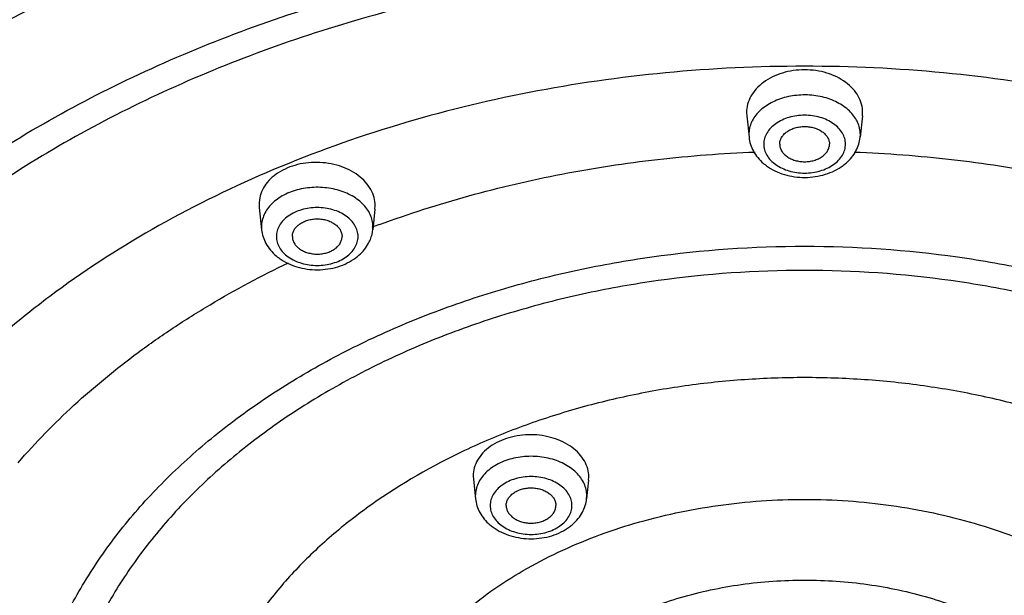
# Model space of a CAD drawing. Units: inches. Extents: x 7.7 to 14.2, y 1 to 17.5.
# Drawn here: x 10.1 to 11.1, y 12.9 to 13.4 of the extents above; entities that cross this region are included whole.
import ezdxf

# ---------------------------------------------------------------- set-up
doc = ezdxf.new("R2010")
doc.units = ezdxf.units.IN
doc.header["$LTSCALE"] = 1.21
doc.header["$MEASUREMENT"] = 0
doc.layers.get('0').update_dxf_attribs({"linetype": 'CONTINUOUS'})

msp = doc.modelspace()

# ---------------------------------------------------------------- linework, layer by layer
at = {"color": 7, "linetype": 'CONTINUOUS'}
for p, q in [((10.87934, 13.35025), (10.87951, 13.34703)), ((10.87951, 13.34704), (10.88181, 13.32545)), ((10.99587, 13.34704), (10.99358, 13.32545)), ((10.99587, 13.34703), (10.99605, 13.35025)), ((10.38925, 13.25825), (10.38942, 13.25503)), ((10.38942, 13.25504), (10.39181, 13.23261)), ((10.50579, 13.25339), (10.50596, 13.25659)), ((10.50579, 13.25339), (10.50358, 13.23261)), ((10.60455, 12.98502), (10.60472, 12.98187)), ((10.60472, 12.98187), (10.60681, 12.96222)), ((10.72057, 12.98096), (10.71858, 12.96222)), ((10.72057, 12.98096), (10.72074, 12.98409))]:
    msp.add_line(p, q, dxfattribs=at)
at = {"color": 9, "linetype": 'CONTINUOUS'}
for p, q in [((10.88165, 13.32842), (10.88181, 13.32545)), ((10.99358, 13.32545), (10.99373, 13.32842)), ((10.39165, 13.23558), (10.39181, 13.23261)), ((10.50358, 13.23261), (10.50373, 13.23558)), ((10.60665, 12.96519), (10.60681, 12.96222)), ((10.71858, 12.96222), (10.71873, 12.96519))]:
    msp.add_line(p, q, dxfattribs=at)
for centre, radius, start, end in [((10.96147, 13.32711), 0.03248, 24.66253, 28.56522), ((10.47154, 13.2343), 0.03241, 24.66352, 27.54657), ((10.8901, 12.20324), 1.10205, 110.15504, 110.58269)]:
    msp.add_arc(centre, radius, start, end, dxfattribs=at)
at = {"color": 7, "linetype": 'CONTINUOUS'}
for centre, radius, start, end in [((10.92898, 13.33752), 0.0503, 229.58098, 234.05753), ((10.94639, 13.33755), 0.05033, 306.56837, 311.4123), ((10.46804, 13.23639), 0.03574, 349.09641, 353.91956), ((10.43898, 13.24468), 0.0503, 229.58098, 234.05753), ((10.45639, 13.24471), 0.05033, 306.56837, 311.4123), ((10.65398, 12.97429), 0.0503, 229.58098, 234.05753), ((10.67139, 12.97432), 0.05033, 306.56837, 311.4123)]:
    msp.add_arc(centre, radius, start, end, dxfattribs=at)
at = {"color": 9, "linetype": 'CONTINUOUS'}
for points, knots in [([(13.89269, 12.8677), (13.89269, 12.90189), (13.89031, 12.97038), (13.87961, 13.07282), (13.86181, 13.17477), (13.83695, 13.27596), (13.80509, 13.37616), (13.76632, 13.47511), (13.72073, 13.57259), (13.65048, 13.70123), (13.5673, 13.82509), (13.47266, 13.9431), (13.36819, 14.05965), (13.22243, 14.19812), (13.02718, 14.34994), (12.81195, 14.48746), (12.5788, 14.60937), (12.32996, 14.71454), (12.06782, 14.80197), (11.79488, 14.87085), (11.51375, 14.92052), (11.2271, 14.95052), (10.93769, 14.96055), (10.64828, 14.95052), (10.36164, 14.92052), (10.0805, 14.87085), (9.80756, 14.80197), (9.54542, 14.71454), (9.29659, 14.60937), (9.06344, 14.48746), (8.8482, 14.34994), (8.65295, 14.19812), (8.50719, 14.05965), (8.40273, 13.9431), (8.30808, 13.82509), (8.2249, 13.70123), (8.15465, 13.57259), (8.10906, 13.47511), (8.07029, 13.37616), (8.03844, 13.27596), (8.01357, 13.17477), (7.99577, 13.07282), (7.98508, 12.97038), (7.98269, 12.90189), (7.98269, 12.8677)], [0, 0, 0, 0, 0.012852, 0.02574, 0.03869, 0.051728, 0.064883, 0.078184, 0.091653, 0.105312, 0.133257, 0.147585, 0.16216, 0.192069, 0.223021, 0.255001, 0.287959, 0.321811, 0.35645, 0.391742, 0.427541, 0.463683, 0.5, 0.536317, 0.572459, 0.608258, 0.64355, 0.678189, 0.712041, 0.744999, 0.776979, 0.807931, 0.83784, 0.852415, 0.866743, 0.894688, 0.908347, 0.921816, 0.935117, 0.948272, 0.96131, 0.97426, 0.987148, 1, 1, 1, 1]), ([(13.87769, 12.84933), (13.87769, 12.88334), (13.87532, 12.95149), (13.86468, 13.05341), (13.84697, 13.15484), (13.82223, 13.25552), (13.79054, 13.3552), (13.75196, 13.45365), (13.7066, 13.55064), (13.63671, 13.67863), (13.55396, 13.80185), (13.45979, 13.91927), (13.35585, 14.03523), (13.21084, 14.173), (13.01658, 14.32405), (12.80243, 14.46086), (12.57047, 14.58216), (12.3229, 14.68679), (12.06209, 14.77378), (11.79053, 14.84231), (11.51082, 14.89173), (11.22563, 14.92157), (10.93769, 14.93155), (10.64975, 14.92157), (10.36456, 14.89173), (10.08485, 14.84231), (9.8133, 14.77378), (9.55249, 14.68679), (9.30492, 14.58216), (9.07295, 14.46086), (8.85881, 14.32405), (8.66455, 14.173), (8.51953, 14.03523), (8.41559, 13.91927), (8.32143, 13.80185), (8.23867, 13.67863), (8.16878, 13.55064), (8.12342, 13.45365), (8.08485, 13.3552), (8.05315, 13.25552), (8.02842, 13.15484), (8.01071, 13.05341), (8.00007, 12.95149), (7.99769, 12.88334), (7.99769, 12.84933)], [0, 0, 0, 0, 0.012852, 0.02574, 0.03869, 0.051728, 0.064883, 0.078184, 0.091653, 0.105312, 0.133257, 0.147585, 0.16216, 0.192069, 0.223021, 0.255001, 0.287959, 0.321811, 0.35645, 0.391742, 0.427541, 0.463683, 0.5, 0.536317, 0.572459, 0.608258, 0.64355, 0.678189, 0.712041, 0.744999, 0.776979, 0.807931, 0.83784, 0.852415, 0.866743, 0.894688, 0.908347, 0.921816, 0.935117, 0.948272, 0.96131, 0.97426, 0.987148, 1, 1, 1, 1]), ([(13.59182, 12.73262), (13.59182, 12.76333), (13.58968, 12.82485), (13.58007, 12.91686), (13.56409, 13.00843), (13.54175, 13.09932), (13.51314, 13.18931), (13.47832, 13.27819), (13.43737, 13.36574), (13.37427, 13.48129), (13.28013, 13.62147), (13.14555, 13.77962), (12.98981, 13.92758), (12.81444, 14.06395), (12.62112, 14.18746), (12.41171, 14.29696), (12.18821, 14.39142), (11.95276, 14.46995), (11.70761, 14.53182), (11.45509, 14.57644), (11.19764, 14.60337), (10.93769, 14.61238), (10.67775, 14.60337), (10.42029, 14.57644), (10.16778, 14.53182), (9.92263, 14.46995), (9.68718, 14.39142), (9.46368, 14.29696), (9.25427, 14.18746), (9.06095, 14.06395), (8.88557, 13.92758), (8.72983, 13.77962), (8.59526, 13.62147), (8.50111, 13.48129), (8.43802, 13.36574), (8.39707, 13.27819), (8.36224, 13.18931), (8.33363, 13.09932), (8.3113, 13.00843), (8.29531, 12.91686), (8.2857, 12.82485), (8.28356, 12.76333), (8.28356, 12.73262)], [0, 0, 0, 0, 0.012852, 0.025741, 0.038691, 0.051729, 0.064885, 0.078186, 0.091655, 0.105314, 0.13326, 0.162153, 0.192063, 0.223015, 0.254996, 0.287954, 0.321808, 0.356447, 0.39174, 0.427539, 0.463682, 0.5, 0.536318, 0.572461, 0.60826, 0.643553, 0.678192, 0.712046, 0.745004, 0.776985, 0.807937, 0.837847, 0.86674, 0.894686, 0.908345, 0.921814, 0.935115, 0.948271, 0.961309, 0.974259, 0.987148, 1, 1, 1, 1]), ([(8.35598, 12.7423), (8.35598, 12.77217), (8.35806, 12.83201), (8.36741, 12.92151), (8.38296, 13.01058), (8.40468, 13.09899), (8.43251, 13.18653), (8.46639, 13.27298), (8.50622, 13.35815), (8.56759, 13.47054), (8.65917, 13.6069), (8.79007, 13.76074), (8.94156, 13.90466), (9.11215, 14.0373), (9.3002, 14.15745), (9.5039, 14.26396), (9.7213, 14.35584), (9.95032, 14.43223), (10.18879, 14.49241), (10.43441, 14.53581), (10.68484, 14.56201), (10.93769, 14.57077), (11.19054, 14.56201), (11.44098, 14.53581), (11.6866, 14.49241), (11.92506, 14.43223), (12.15409, 14.35584), (12.37149, 14.26396), (12.57519, 14.15745), (12.76323, 14.0373), (12.93382, 13.90466), (13.08531, 13.76074), (13.21622, 13.6069), (13.30779, 13.47054), (13.36917, 13.35815), (13.409, 13.27298), (13.44287, 13.18653), (13.4707, 13.09899), (13.49243, 13.01058), (13.50798, 12.92151), (13.51732, 12.83201), (13.51941, 12.77217), (13.51941, 12.7423)], [0, 0, 0, 0, 0.012852, 0.025741, 0.038691, 0.051729, 0.064885, 0.078186, 0.091655, 0.105314, 0.13326, 0.162153, 0.192063, 0.223015, 0.254996, 0.287954, 0.321808, 0.356447, 0.39174, 0.427539, 0.463682, 0.5, 0.536318, 0.572461, 0.60826, 0.643553, 0.678192, 0.712046, 0.745004, 0.776985, 0.807937, 0.837847, 0.86674, 0.894686, 0.908345, 0.921814, 0.935115, 0.948271, 0.961309, 0.974259, 0.987148, 1, 1, 1, 1]), ([(13.48985, 12.73985), (13.48985, 12.76938), (13.48779, 12.82854), (13.47855, 12.91701), (13.46318, 13.00506), (13.44171, 13.09246), (13.41419, 13.179), (13.38071, 13.26446), (13.34133, 13.34865), (13.28066, 13.45976), (13.19013, 13.59455), (13.06073, 13.74663), (12.91097, 13.8889), (12.74233, 14.02003), (12.55644, 14.1388), (12.35507, 14.24409), (12.14016, 14.33492), (11.91376, 14.41044), (11.67803, 14.46993), (11.43522, 14.51283), (11.18765, 14.53873), (10.93769, 14.54739), (10.68774, 14.53873), (10.44017, 14.51283), (10.19736, 14.46993), (9.96163, 14.41044), (9.73522, 14.33492), (9.52031, 14.24409), (9.31895, 14.1388), (9.13305, 14.02003), (8.96442, 13.8889), (8.81466, 13.74663), (8.68525, 13.59455), (8.59473, 13.45976), (8.53405, 13.34865), (8.49468, 13.26446), (8.46119, 13.179), (8.43368, 13.09246), (8.4122, 13.00506), (8.39683, 12.91701), (8.38759, 12.82854), (8.38553, 12.76938), (8.38553, 12.73985)], [0, 0, 0, 0, 0.012852, 0.025741, 0.038691, 0.051729, 0.064885, 0.078186, 0.091655, 0.105314, 0.13326, 0.162153, 0.192063, 0.223015, 0.254996, 0.287954, 0.321808, 0.356447, 0.39174, 0.427539, 0.463682, 0.5, 0.536318, 0.572461, 0.60826, 0.643553, 0.678192, 0.712046, 0.745004, 0.776985, 0.807937, 0.837847, 0.86674, 0.894686, 0.908345, 0.921814, 0.935115, 0.948271, 0.961309, 0.974259, 0.987148, 1, 1, 1, 1]), ([(13.4161, 12.73256), (13.4161, 12.76123), (13.4141, 12.81868), (13.40513, 12.90459), (13.3902, 12.9901), (13.36935, 13.07498), (13.34263, 13.15901), (13.31011, 13.242), (13.27187, 13.32376), (13.21295, 13.43166), (13.12504, 13.56256), (12.99938, 13.71024), (12.85395, 13.8484), (12.69018, 13.97574), (12.50966, 14.09108), (12.31412, 14.19333), (12.10541, 14.28153), (11.88555, 14.35487), (11.65663, 14.41264), (11.42084, 14.4543), (11.18043, 14.47945), (10.93769, 14.48786), (10.69496, 14.47945), (10.45455, 14.4543), (10.21875, 14.41264), (9.98983, 14.35487), (9.76997, 14.28153), (9.56127, 14.19333), (9.36572, 14.09108), (9.1852, 13.97574), (9.02144, 13.8484), (8.87601, 13.71024), (8.75034, 13.56256), (8.66243, 13.43166), (8.60351, 13.32376), (8.56527, 13.242), (8.53275, 13.15901), (8.50604, 13.07498), (8.48518, 12.9901), (8.47025, 12.90459), (8.46128, 12.81868), (8.45928, 12.76123), (8.45928, 12.73256)], [0, 0, 0, 0, 0.012852, 0.025741, 0.038691, 0.051729, 0.064885, 0.078186, 0.091655, 0.105314, 0.13326, 0.162153, 0.192063, 0.223015, 0.254996, 0.287954, 0.321808, 0.356447, 0.39174, 0.427539, 0.463682, 0.5, 0.536318, 0.572461, 0.60826, 0.643553, 0.678192, 0.712046, 0.745004, 0.776985, 0.807937, 0.837847, 0.86674, 0.894686, 0.908345, 0.921814, 0.935115, 0.948271, 0.961309, 0.974259, 0.987148, 1, 1, 1, 1]), ([(8.86655, 12.71224), (8.86655, 12.7362), (8.86822, 12.7842), (8.87572, 12.856), (8.88819, 12.92746), (8.90562, 12.99839), (8.92795, 13.06862), (8.96441, 13.16167), (9.02231, 13.27562), (9.10978, 13.40584), (9.2148, 13.52926), (9.33633, 13.64472), (9.47318, 13.75114), (9.62404, 13.84752), (9.78745, 13.93296), (9.96186, 14.00668), (10.14559, 14.06796), (10.33689, 14.11624), (10.53394, 14.15105), (10.73485, 14.17207), (10.93769, 14.1791), (11.14054, 14.17207), (11.34144, 14.15105), (11.53849, 14.11624), (11.72979, 14.06796), (11.91353, 14.00668), (12.08793, 13.93296), (12.25135, 13.84752), (12.4022, 13.75114), (12.53906, 13.64472), (12.66059, 13.52926), (12.76561, 13.40584), (12.85308, 13.27562), (12.91098, 13.16167), (12.94744, 13.06862), (12.96976, 12.99839), (12.98719, 12.92746), (12.99966, 12.856), (13.00716, 12.7842), (13.00883, 12.7362), (13.00883, 12.71224)], [0, 0, 0, 0, 0.012852, 0.025741, 0.038692, 0.051731, 0.064887, 0.078188, 0.105304, 0.133251, 0.162144, 0.192054, 0.223008, 0.25499, 0.287949, 0.321803, 0.356443, 0.391737, 0.427537, 0.463681, 0.5, 0.536319, 0.572463, 0.608263, 0.643557, 0.678197, 0.712051, 0.74501, 0.776992, 0.807946, 0.837856, 0.866749, 0.894696, 0.921812, 0.935113, 0.948269, 0.961308, 0.974259, 0.987148, 1, 1, 1, 1]), ([(12.59834, 13.3481), (12.57766, 13.37442), (12.53375, 13.42608), (12.46161, 13.49944), (12.38275, 13.56924), (12.26788, 13.65809), (12.1091, 13.75826), (11.90028, 13.85838), (11.67469, 13.93809), (11.43627, 13.99601), (11.18917, 14.03117), (10.93769, 14.04296), (10.68621, 14.03117), (10.43911, 13.99601), (10.2007, 13.93809), (9.9751, 13.85838), (9.76628, 13.75826), (9.6075, 13.65809), (9.49264, 13.56924), (9.41378, 13.49944), (9.34163, 13.42608), (9.29772, 13.37442), (9.27704, 13.3481)], [0, 0, 0, 0, 0.027034, 0.054708, 0.083038, 0.11203, 0.171932, 0.234266, 0.29871, 0.364833, 0.432119, 0.5, 0.567881, 0.635167, 0.70129, 0.765734, 0.828068, 0.88797, 0.916962, 0.945292, 0.972966, 1, 1, 1, 1]), ([(9.29436, 12.68914), (9.29436, 12.70815), (9.29568, 12.74624), (9.30163, 12.8032), (9.31153, 12.8599), (9.32536, 12.91618), (9.34307, 12.9719), (9.372, 13.04573), (9.41794, 13.13614), (9.48734, 13.23947), (9.57067, 13.3374), (9.6671, 13.42901), (9.77568, 13.51344), (9.89538, 13.58991), (10.02504, 13.65771), (10.16342, 13.7162), (10.3092, 13.76482), (10.46099, 13.80313), (10.61734, 13.83075), (10.77675, 13.84743), (10.93769, 13.85301), (11.09864, 13.84743), (11.25805, 13.83075), (11.41439, 13.80313), (11.56618, 13.76482), (11.71196, 13.7162), (11.85034, 13.65771), (11.98, 13.58991), (12.0997, 13.51344), (12.20829, 13.42901), (12.30471, 13.3374), (12.38804, 13.23947), (12.45744, 13.13614), (12.50338, 13.04573), (12.53231, 12.9719), (12.55003, 12.91618), (12.56386, 12.8599), (12.57375, 12.8032), (12.5797, 12.74624), (12.58103, 12.70815), (12.58103, 12.68914)], [0, 0, 0, 0, 0.012851, 0.02574, 0.038691, 0.051731, 0.064887, 0.078188, 0.105304, 0.133251, 0.162144, 0.192054, 0.223008, 0.25499, 0.287949, 0.321803, 0.356443, 0.391737, 0.427537, 0.463681, 0.5, 0.536319, 0.572463, 0.608263, 0.643557, 0.678197, 0.712051, 0.74501, 0.776992, 0.807946, 0.837856, 0.866749, 0.894696, 0.921812, 0.935113, 0.948269, 0.961309, 0.97426, 0.987149, 1, 1, 1, 1]), ([(12.54783, 12.68757), (12.54783, 12.70619), (12.54653, 12.74351), (12.5407, 12.79933), (12.531, 12.85488), (12.51746, 12.91002), (12.5001, 12.96462), (12.47176, 13.03696), (12.42674, 13.12554), (12.35874, 13.22678), (12.2771, 13.32273), (12.18262, 13.41249), (12.07623, 13.49522), (11.95895, 13.57015), (11.83191, 13.63658), (11.69632, 13.69388), (11.55348, 13.74152), (11.40476, 13.77906), (11.25158, 13.80612), (11.09539, 13.82246), (10.93769, 13.82793), (10.78, 13.82246), (10.62381, 13.80612), (10.47062, 13.77906), (10.3219, 13.74152), (10.17906, 13.69388), (10.04348, 13.63658), (9.91644, 13.57015), (9.79916, 13.49522), (9.69277, 13.41249), (9.59829, 13.32273), (9.51664, 13.22678), (9.44864, 13.12554), (9.40363, 13.03696), (9.37529, 12.96462), (9.35793, 12.91002), (9.34438, 12.85488), (9.33468, 12.79933), (9.32885, 12.74351), (9.32755, 12.70619), (9.32755, 12.68757)], [0, 0, 0, 0, 0.012851, 0.02574, 0.038691, 0.051731, 0.064887, 0.078188, 0.105304, 0.133251, 0.162144, 0.192054, 0.223008, 0.25499, 0.287949, 0.321803, 0.356443, 0.391737, 0.427537, 0.463681, 0.5, 0.536319, 0.572463, 0.608263, 0.643557, 0.678197, 0.712051, 0.74501, 0.776992, 0.807946, 0.837856, 0.866749, 0.894696, 0.921812, 0.935113, 0.948269, 0.961309, 0.97426, 0.987149, 1, 1, 1, 1]), ([(12.32819, 13.0153), (12.31564, 13.04092), (12.28761, 13.09157), (12.23799, 13.16412), (12.1806, 13.23373), (12.11581, 13.29996), (12.044, 13.36243), (11.9656, 13.42078), (11.88108, 13.47466), (11.75967, 13.5408), (11.62931, 13.59585), (11.49242, 13.63962), (11.38548, 13.66701), (11.27589, 13.68848), (11.16428, 13.70391), (11.05132, 13.7132), (10.93769, 13.71631), (10.82406, 13.7132), (10.7111, 13.70391), (10.5995, 13.68848), (10.4899, 13.66701), (10.38297, 13.63962), (10.24608, 13.59585), (10.11572, 13.5408), (9.9943, 13.47466), (9.90979, 13.42078), (9.83139, 13.36243), (9.75958, 13.29996), (9.69478, 13.23373), (9.6374, 13.16412), (9.58777, 13.09157), (9.55975, 13.04092), (9.54719, 13.0153)], [0, 0, 0, 0, 0.026195, 0.053037, 0.080591, 0.108904, 0.137999, 0.167881, 0.198537, 0.229935, 0.294731, 0.328031, 0.361819, 0.396007, 0.430499, 0.465198, 0.5, 0.534802, 0.569501, 0.603993, 0.638181, 0.671969, 0.705269, 0.770065, 0.801463, 0.832119, 0.862001, 0.891096, 0.919409, 0.946963, 0.973805, 1, 1, 1, 1]), ([(9.72217, 12.67137), (9.72217, 12.68543), (9.72315, 12.71361), (9.72755, 12.75574), (9.73487, 12.79769), (9.74856, 12.85344), (9.77307, 12.92231), (9.81358, 13.00201), (9.86491, 13.07844), (9.92655, 13.15088), (9.99787, 13.21864), (10.07819, 13.28109), (10.16673, 13.33766), (10.26263, 13.3878), (10.36499, 13.43106), (10.47282, 13.46703), (10.58509, 13.49536), (10.70074, 13.5158), (10.81864, 13.52813), (10.93769, 13.53226), (11.05674, 13.52813), (11.17465, 13.5158), (11.29029, 13.49536), (11.40257, 13.46703), (11.5104, 13.43106), (11.61275, 13.3878), (11.70866, 13.33766), (11.79719, 13.28109), (11.87751, 13.21864), (11.94884, 13.15088), (12.01047, 13.07844), (12.0618, 13.00201), (12.10232, 12.92231), (12.12682, 12.85344), (12.14052, 12.79769), (12.14784, 12.75574), (12.15224, 12.71361), (12.15322, 12.68543), (12.15322, 12.67137)], [0, 0, 0, 0, 0.01285, 0.025739, 0.038692, 0.051733, 0.078176, 0.105292, 0.13324, 0.162134, 0.192046, 0.223, 0.254982, 0.287943, 0.321798, 0.356439, 0.391734, 0.427535, 0.46368, 0.5, 0.53632, 0.572465, 0.608266, 0.643561, 0.678202, 0.712057, 0.745018, 0.777, 0.807954, 0.837866, 0.86676, 0.894708, 0.921824, 0.948267, 0.961308, 0.974261, 0.98715, 1, 1, 1, 1]), ([(12.11999, 12.67022), (12.11999, 12.69759), (12.1171, 12.73883), (12.10763, 12.79307), (12.09431, 12.8473), (12.07048, 12.91429), (12.03107, 12.99181), (11.98114, 13.06616), (11.92119, 13.13661), (11.85182, 13.20252), (11.7737, 13.26326), (11.68758, 13.31828), (11.5943, 13.36706), (11.49474, 13.40914), (11.38986, 13.44412), (11.28065, 13.47168), (11.16817, 13.49155), (11.05349, 13.50355), (10.93769, 13.50756), (10.8219, 13.50355), (10.70721, 13.49155), (10.59473, 13.47168), (10.48553, 13.44412), (10.38065, 13.40914), (10.28109, 13.36706), (10.1878, 13.31828), (10.10169, 13.26326), (10.02357, 13.20252), (9.95419, 13.13661), (9.89424, 13.06616), (9.84431, 12.99181), (9.80491, 12.91429), (9.78107, 12.8473), (9.76775, 12.79307), (9.75828, 12.73883), (9.7554, 12.69759), (9.7554, 12.67022)], [0, 0, 0, 0, 0.025725, 0.038678, 0.051719, 0.078163, 0.10528, 0.133229, 0.162124, 0.192036, 0.222991, 0.254975, 0.287936, 0.321792, 0.356434, 0.391731, 0.427533, 0.463679, 0.5, 0.536321, 0.572467, 0.608269, 0.643566, 0.678208, 0.712064, 0.745025, 0.777009, 0.807964, 0.837876, 0.866771, 0.89472, 0.921837, 0.948281, 0.961322, 0.974275, 1, 1, 1, 1]), ([(9.9193, 13.30227), (9.96248, 13.33705), (10.05594, 13.40194), (10.15679, 13.45446), (10.20963, 13.47826)], [0, 0, 0, 0, 0.488927, 1, 1, 1, 1]), ([(11.85523, 13.01041), (11.83248, 13.04012), (11.7943, 13.08256), (11.73733, 13.13393), (11.67417, 13.18363), (11.58664, 13.23967), (11.47125, 13.29572), (11.34638, 13.34035), (11.21425, 13.37281), (11.07721, 13.39251), (10.93769, 13.39911), (10.79817, 13.39251), (10.66113, 13.37281), (10.52901, 13.34035), (10.40414, 13.29572), (10.28875, 13.23967), (10.20121, 13.18363), (10.13806, 13.13393), (10.08109, 13.08256), (10.04291, 13.04012), (10.02015, 13.01041)], [0, 0, 0, 0, 0.054561, 0.082845, 0.111797, 0.171649, 0.233974, 0.29845, 0.364638, 0.432015, 0.5, 0.567985, 0.635362, 0.70155, 0.766026, 0.828351, 0.888203, 0.917155, 0.945439, 1, 1, 1, 1]), ([(10.99, 13.34264), (10.98894, 13.34458), (10.98638, 13.34836), (10.98148, 13.3534), (10.97557, 13.35783), (10.96878, 13.36158), (10.96127, 13.36454), (10.95321, 13.36666), (10.94479, 13.36788), (10.93621, 13.36819), (10.92767, 13.36756), (10.91935, 13.36603), (10.91146, 13.36361), (10.90418, 13.36037), (10.89768, 13.35638), (10.89209, 13.35173), (10.88758, 13.34651), (10.8853, 13.34264), (10.88439, 13.34066)], [0, 0, 0, 0, 0.053528, 0.109947, 0.169501, 0.232072, 0.297325, 0.364706, 0.433542, 0.503049, 0.572417, 0.640836, 0.707555, 0.771939, 0.833498, 0.891972, 0.94735, 1, 1, 1, 1]), ([(10.97878, 13.31861), (10.97878, 13.32051), (10.97822, 13.32441), (10.9758, 13.32996), (10.97191, 13.33502), (10.96481, 13.34104), (10.95324, 13.34628), (10.93769, 13.34837), (10.92215, 13.34628), (10.91057, 13.34104), (10.90347, 13.33502), (10.89958, 13.32996), (10.89717, 13.32441), (10.89661, 13.32051), (10.89661, 13.31861)], [0, 0, 0, 0, 0.051664, 0.10534, 0.16226, 0.223212, 0.356477, 0.5, 0.643523, 0.776788, 0.83774, 0.89466, 0.948336, 1, 1, 1, 1]), ([(10.88439, 13.34066), (10.88351, 13.33873), (10.88213, 13.33471), (10.88165, 13.3305), (10.88165, 13.32842)], [0, 0, 0, 0, 0.506468, 1, 1, 1, 1]), ([(10.99373, 13.32842), (10.99373, 13.3305), (10.99325, 13.33471), (10.99188, 13.33873), (10.99099, 13.34066)], [0, 0, 0, 0, 0.493532, 1, 1, 1, 1]), ([(10.89661, 13.31861), (10.89661, 13.3167), (10.89717, 13.3128), (10.89958, 13.30725), (10.90347, 13.3022), (10.91057, 13.29617), (10.92215, 13.29093), (10.93769, 13.28884), (10.95324, 13.29093), (10.96481, 13.29617), (10.97191, 13.3022), (10.9758, 13.30725), (10.97822, 13.3128), (10.97878, 13.3167), (10.97878, 13.31861)], [0, 0, 0, 0, 0.051664, 0.10534, 0.16226, 0.223212, 0.356477, 0.5, 0.643523, 0.776788, 0.83774, 0.89466, 0.948336, 1, 1, 1, 1]), ([(10.51038, 13.2378), (10.53986, 13.24863), (10.60036, 13.26796), (10.69384, 13.28977), (10.79005, 13.30445), (10.85515, 13.30937), (10.88787, 13.31062)], [0, 0, 0, 0, 0.244142, 0.493045, 0.745441, 1, 1, 1, 1]), ([(10.9875, 13.31062), (11.02023, 13.30937), (11.08533, 13.30445), (11.18154, 13.28977), (11.27503, 13.26796), (11.33552, 13.24863), (11.36501, 13.2378)], [0, 0, 0, 0, 0.254559, 0.506955, 0.755858, 1, 1, 1, 1]), ([(10.50027, 13.24929), (10.49925, 13.25125), (10.49674, 13.25507), (10.49191, 13.26018), (10.48603, 13.26469), (10.47926, 13.26851), (10.47175, 13.27154), (10.46367, 13.27372), (10.45523, 13.275), (10.4466, 13.27536), (10.438, 13.27477), (10.42963, 13.27326), (10.42168, 13.27085), (10.41433, 13.26762), (10.40778, 13.26361), (10.40215, 13.25894), (10.3976, 13.2537), (10.39531, 13.24981), (10.39439, 13.24782)], [0, 0, 0, 0, 0.053348, 0.109569, 0.168941, 0.231366, 0.296521, 0.363856, 0.432697, 0.502254, 0.571708, 0.640239, 0.707083, 0.771592, 0.833268, 0.89184, 0.947294, 1, 1, 1, 1]), ([(10.48878, 13.22577), (10.48878, 13.22767), (10.48822, 13.23157), (10.4858, 13.23712), (10.48191, 13.24218), (10.47481, 13.24821), (10.46324, 13.25344), (10.44769, 13.25553), (10.43215, 13.25344), (10.42057, 13.24821), (10.41347, 13.24218), (10.40958, 13.23712), (10.40717, 13.23157), (10.40661, 13.22767), (10.40661, 13.22577)], [0, 0, 0, 0, 0.051664, 0.10534, 0.16226, 0.223212, 0.356477, 0.5, 0.643523, 0.776788, 0.83774, 0.89466, 0.948336, 1, 1, 1, 1]), ([(10.39439, 13.24782), (10.39351, 13.24589), (10.39213, 13.24187), (10.39165, 13.23766), (10.39165, 13.23558)], [0, 0, 0, 0, 0.506468, 1, 1, 1, 1]), ([(10.50373, 13.23558), (10.50373, 13.23766), (10.50325, 13.24187), (10.50188, 13.24589), (10.50099, 13.24782)], [0, 0, 0, 0, 0.493532, 1, 1, 1, 1]), ([(10.40661, 13.22577), (10.40661, 13.22386), (10.40717, 13.21996), (10.40958, 13.21442), (10.41347, 13.20936), (10.42057, 13.20333), (10.43215, 13.19809), (10.44769, 13.196), (10.46324, 13.19809), (10.47481, 13.20333), (10.48191, 13.20936), (10.4858, 13.21442), (10.48822, 13.21996), (10.48878, 13.22386), (10.48878, 13.22577)], [0, 0, 0, 0, 0.051664, 0.10534, 0.16226, 0.223212, 0.356477, 0.5, 0.643523, 0.776788, 0.83774, 0.89466, 0.948336, 1, 1, 1, 1]), ([(10.14998, 12.65894), (10.14998, 12.67718), (10.15255, 12.71389), (10.164, 12.76826), (10.18297, 12.82155), (10.20922, 12.8732), (10.24249, 12.92274), (10.28243, 12.96968), (10.32865, 13.01359), (10.3807, 13.05406), (10.43807, 13.09072), (10.50022, 13.12322), (10.56656, 13.15125), (10.63643, 13.17456), (10.70919, 13.19292), (10.80947, 13.21064), (10.93769, 13.21948), (11.06591, 13.21064), (11.16619, 13.19292), (11.23895, 13.17456), (11.30883, 13.15125), (11.37516, 13.12322), (11.43731, 13.09072), (11.49469, 13.05406), (11.54673, 13.01359), (11.59295, 12.96968), (11.6329, 12.92274), (11.66616, 12.8732), (11.69242, 12.82155), (11.71138, 12.76826), (11.72284, 12.71389), (11.7254, 12.67718), (11.7254, 12.65894)], [0, 0, 0, 0, 0.025725, 0.05171, 0.078158, 0.105277, 0.133229, 0.162128, 0.192044, 0.223003, 0.25499, 0.287955, 0.321815, 0.356461, 0.391762, 0.427568, 0.5, 0.572432, 0.608238, 0.643539, 0.678185, 0.712045, 0.74501, 0.776997, 0.807956, 0.837872, 0.866771, 0.894723, 0.921842, 0.94829, 0.974275, 1, 1, 1, 1]), ([(10.14693, 12.99841), (10.16451, 13.01869), (10.20287, 13.0579), (10.25637, 13.10174), (10.30291, 13.13431), (10.3527, 13.1656), (10.39201, 13.18653), (10.41898, 13.19939)], [0, 0, 0, 0, 0.236483, 0.482091, 0.608305, 0.736758, 1, 1, 1, 1]), ([(11.69215, 12.6582), (11.69215, 12.67566), (11.68969, 12.71082), (11.67872, 12.76291), (11.66055, 12.81394), (11.63541, 12.86341), (11.60355, 12.91086), (11.56529, 12.95581), (11.52102, 12.99787), (11.47117, 13.03664), (11.41622, 13.07174), (11.35669, 13.10287), (11.29316, 13.12972), (11.22623, 13.15205), (11.15654, 13.16963), (11.0605, 13.1866), (10.93769, 13.19507), (10.81489, 13.1866), (10.71884, 13.16963), (10.64915, 13.15205), (10.58223, 13.12972), (10.51869, 13.10287), (10.45917, 13.07174), (10.40421, 13.03664), (10.35436, 12.99787), (10.31009, 12.95581), (10.27184, 12.91086), (10.23998, 12.86341), (10.21483, 12.81394), (10.19667, 12.76291), (10.1857, 12.71082), (10.18324, 12.67566), (10.18324, 12.6582)], [0, 0, 0, 0, 0.025725, 0.05171, 0.078158, 0.105277, 0.133229, 0.162128, 0.192044, 0.223003, 0.25499, 0.287955, 0.321815, 0.356461, 0.391762, 0.427568, 0.5, 0.572432, 0.608238, 0.643539, 0.678185, 0.712045, 0.74501, 0.776997, 0.807956, 0.837872, 0.866771, 0.894723, 0.921842, 0.94829, 0.974275, 1, 1, 1, 1]), ([(11.55301, 12.64881), (11.55301, 12.66305), (11.551, 12.69173), (11.54206, 12.7342), (11.52724, 12.77583), (11.50674, 12.81618), (11.48075, 12.85487), (11.44955, 12.89154), (11.41344, 12.92584), (11.35839, 12.96865), (11.2957, 13.00459), (11.22761, 13.03337), (11.17302, 13.05158), (11.11618, 13.06592), (11.05764, 13.07627), (10.99796, 13.08251), (10.93769, 13.0846), (10.87743, 13.08251), (10.81774, 13.07627), (10.7592, 13.06592), (10.70237, 13.05158), (10.64778, 13.03337), (10.57969, 13.00459), (10.517, 12.96865), (10.46194, 12.92584), (10.42584, 12.89154), (10.39463, 12.85487), (10.36865, 12.81618), (10.34814, 12.77583), (10.33333, 12.7342), (10.32438, 12.69173), (10.32237, 12.66305), (10.32237, 12.64881)], [0, 0, 0, 0, 0.025725, 0.051711, 0.078162, 0.105281, 0.133234, 0.162134, 0.19205, 0.22301, 0.287904, 0.321765, 0.356412, 0.391714, 0.427522, 0.463674, 0.5, 0.536326, 0.572478, 0.608286, 0.643588, 0.678235, 0.712096, 0.77699, 0.80795, 0.837866, 0.866766, 0.894719, 0.921838, 0.948289, 0.974275, 1, 1, 1, 1]), ([(10.71599, 12.97743), (10.71506, 12.97945), (10.71272, 12.9834), (10.70807, 12.98872), (10.70232, 12.99344), (10.69561, 12.99746), (10.6881, 13.00069), (10.67998, 13.00305), (10.67144, 13.00449), (10.66269, 13.00498), (10.65394, 13.00449), (10.64541, 13.00305), (10.63729, 13.00069), (10.62978, 12.99746), (10.62307, 12.99344), (10.61731, 12.98872), (10.61266, 12.9834), (10.61032, 12.97945), (10.60939, 12.97743)], [0, 0, 0, 0, 0.052866, 0.108538, 0.167392, 0.229398, 0.294264, 0.36146, 0.430306, 0.5, 0.569694, 0.63854, 0.705736, 0.770602, 0.832608, 0.891462, 0.947134, 1, 1, 1, 1]), ([(10.60939, 12.97743), (10.60851, 12.9755), (10.60713, 12.97148), (10.60665, 12.96726), (10.60665, 12.96519)], [0, 0, 0, 0, 0.506468, 1, 1, 1, 1]), ([(10.70378, 12.95537), (10.70378, 12.95728), (10.70322, 12.96118), (10.7008, 12.96673), (10.69691, 12.97178), (10.68981, 12.97781), (10.67824, 12.98305), (10.66269, 12.98514), (10.64715, 12.98305), (10.63557, 12.97781), (10.62847, 12.97178), (10.62458, 12.96673), (10.62217, 12.96118), (10.62161, 12.95728), (10.62161, 12.95537)], [0, 0, 0, 0, 0.051664, 0.10534, 0.16226, 0.223212, 0.356477, 0.5, 0.643523, 0.776788, 0.83774, 0.89466, 0.948336, 1, 1, 1, 1]), ([(10.71873, 12.96519), (10.71873, 12.96726), (10.71825, 12.97148), (10.71688, 12.9755), (10.71599, 12.97743)], [0, 0, 0, 0, 0.493532, 1, 1, 1, 1]), ([(10.49179, 12.6462), (10.49179, 12.65652), (10.49325, 12.6773), (10.49973, 12.70808), (10.51047, 12.73825), (10.52532, 12.76749), (10.54416, 12.79552), (10.56676, 12.8221), (10.59293, 12.84695), (10.62239, 12.86987), (10.65487, 12.89061), (10.69005, 12.90901), (10.7276, 12.92488), (10.76716, 12.93808), (10.80835, 12.94847), (10.85077, 12.95597), (10.89402, 12.96049), (10.93769, 12.96201), (10.98136, 12.96049), (11.02462, 12.95597), (11.06704, 12.94847), (11.10823, 12.93808), (11.14778, 12.92488), (11.18533, 12.90901), (11.22051, 12.89061), (11.25299, 12.86987), (11.28245, 12.84695), (11.30862, 12.8221), (11.33123, 12.79552), (11.35006, 12.76749), (11.36492, 12.73825), (11.37566, 12.70808), (11.38214, 12.6773), (11.38359, 12.65652), (11.38359, 12.6462)], [0, 0, 0, 0, 0.025717, 0.051703, 0.078154, 0.105268, 0.133217, 0.162114, 0.192027, 0.222983, 0.254968, 0.28793, 0.321787, 0.35643, 0.391727, 0.427531, 0.463678, 0.5, 0.536322, 0.572469, 0.608273, 0.64357, 0.678213, 0.71207, 0.745032, 0.777017, 0.807973, 0.837886, 0.866783, 0.894732, 0.921846, 0.948297, 0.974283, 1, 1, 1, 1]), ([(10.62161, 12.95537), (10.62161, 12.95347), (10.62217, 12.94957), (10.62458, 12.94402), (10.62847, 12.93896), (10.63557, 12.93294), (10.64715, 12.9277), (10.66269, 12.92561), (10.67824, 12.9277), (10.68981, 12.93294), (10.69691, 12.93896), (10.7008, 12.94402), (10.70322, 12.94957), (10.70378, 12.95347), (10.70378, 12.95537)], [0, 0, 0, 0, 0.051664, 0.10534, 0.16226, 0.223212, 0.356477, 0.5, 0.643523, 0.776788, 0.83774, 0.89466, 0.948336, 1, 1, 1, 1]), ([(10.61144, 12.64972), (10.61144, 12.65728), (10.6125, 12.67248), (10.61724, 12.695), (10.6251, 12.71708), (10.63597, 12.73847), (10.64976, 12.75898), (10.67218, 12.78534), (10.69962, 12.80866), (10.73076, 12.82856), (10.76551, 12.84673), (10.81316, 12.86454), (10.87424, 12.87751), (10.93769, 12.88189), (11.00115, 12.87751), (11.06222, 12.86454), (11.10987, 12.84673), (11.14463, 12.82856), (11.17577, 12.80866), (11.20321, 12.78534), (11.22563, 12.75898), (11.23941, 12.73847), (11.25028, 12.71708), (11.25814, 12.695), (11.26288, 12.67248), (11.26395, 12.65728), (11.26395, 12.64972)], [0, 0, 0, 0, 0.025725, 0.051724, 0.078189, 0.105315, 0.133275, 0.162184, 0.223006, 0.255004, 0.287981, 0.356459, 0.427543, 0.5, 0.572457, 0.643541, 0.712019, 0.744996, 0.776994, 0.837816, 0.866725, 0.894685, 0.921811, 0.948276, 0.974275, 1, 1, 1, 1])]:
    msp.add_open_spline(points, degree=3, knots=knots, dxfattribs=at)
at = {"color": 7, "linetype": 'CONTINUOUS'}
for points, knots in [([(8.29186, 12.75124), (8.29234, 12.78164), (8.29541, 12.84253), (8.30629, 12.93353), (8.32343, 13.02405), (8.3468, 13.11385), (8.37633, 13.20273), (8.41195, 13.29047), (8.45357, 13.37688), (8.51741, 13.49087), (8.61216, 13.62908), (8.74697, 13.78492), (8.90249, 13.93064), (9.0772, 14.06489), (9.26945, 14.18644), (9.47742, 14.29417), (9.69916, 14.38707), (9.93256, 14.46429), (10.17543, 14.52512), (10.42549, 14.56897), (10.68038, 14.59545), (10.93769, 14.6043), (11.195, 14.59545), (11.44989, 14.56897), (11.69995, 14.52512), (11.94283, 14.46429), (12.17623, 14.38707), (12.39796, 14.29417), (12.60593, 14.18644), (12.79819, 14.06489), (12.9729, 13.93064), (13.12841, 13.78492), (13.26323, 13.62908), (13.35797, 13.49087), (13.42181, 13.37688), (13.46343, 13.29047), (13.49905, 13.20273), (13.52858, 13.11385), (13.55195, 13.02405), (13.5691, 12.93353), (13.57998, 12.84253), (13.58305, 12.78164), (13.58353, 12.75124)], [0, 0, 0, 0, 0.012842, 0.025725, 0.038675, 0.051718, 0.064883, 0.078197, 0.091682, 0.105358, 0.133342, 0.162272, 0.192214, 0.22319, 0.255184, 0.288143, 0.321987, 0.356604, 0.391867, 0.427628, 0.463728, 0.5, 0.536272, 0.572372, 0.608133, 0.643396, 0.678013, 0.711857, 0.744816, 0.77681, 0.807786, 0.837728, 0.866658, 0.894642, 0.908318, 0.921803, 0.935117, 0.948282, 0.961325, 0.974275, 0.987158, 1, 1, 1, 1]), ([(8.31325, 12.84586), (8.31541, 12.87498), (8.3217, 12.93325), (8.33697, 13.02009), (8.35808, 13.10633), (8.38498, 13.1918), (8.41761, 13.27629), (8.45589, 13.35964), (8.49976, 13.44166), (8.54913, 13.52215), (8.60387, 13.60093), (8.66387, 13.67784), (8.72901, 13.75268), (8.8233, 13.85032), (8.95354, 13.96618), (9.12631, 14.09307), (9.31537, 14.2079), (9.51903, 14.3096), (9.73544, 14.39726), (9.96266, 14.47009), (10.19864, 14.52743), (10.44127, 14.56877), (10.68836, 14.59372), (10.93769, 14.60206), (11.18702, 14.59372), (11.43411, 14.56877), (11.67674, 14.52744), (11.91273, 14.47009), (12.13994, 14.39726), (12.35636, 14.3096), (12.56001, 14.2079), (12.74907, 14.09308), (12.92184, 13.96618), (13.05208, 13.85032), (13.14638, 13.75268), (13.21151, 13.67784), (13.27152, 13.60094), (13.32626, 13.52215), (13.37562, 13.44166), (13.41949, 13.35964), (13.45778, 13.27629), (13.49041, 13.1918), (13.5173, 13.10633), (13.53841, 13.02009), (13.55369, 12.93325), (13.55998, 12.87498), (13.56213, 12.84586)], [0, 0, 0, 0, 0.012713, 0.025489, 0.038353, 0.051335, 0.064461, 0.077755, 0.091237, 0.104924, 0.118832, 0.132975, 0.147362, 0.162, 0.192039, 0.22311, 0.255186, 0.288209, 0.322091, 0.356724, 0.391979, 0.427714, 0.463774, 0.5, 0.536225, 0.572286, 0.608021, 0.643276, 0.677909, 0.711791, 0.744814, 0.77689, 0.807961, 0.838, 0.852638, 0.867025, 0.881167, 0.895076, 0.908763, 0.922245, 0.935539, 0.948665, 0.961647, 0.974511, 0.987287, 1, 1, 1, 1]), ([(10.99605, 13.35025), (10.99606, 13.35307), (10.9953, 13.35883), (10.9919, 13.36703), (10.9864, 13.37453), (10.97635, 13.38345), (10.96337, 13.3896), (10.94908, 13.39276), (10.93769, 13.39358), (10.9263, 13.39276), (10.91202, 13.3896), (10.89903, 13.38345), (10.88899, 13.37453), (10.88348, 13.36703), (10.88009, 13.35883), (10.87932, 13.35307), (10.87934, 13.35025)], [0, 0, 0, 0, 0.05287, 0.107456, 0.164891, 0.225927, 0.358116, 0.428431, 0.5, 0.571569, 0.641884, 0.774073, 0.835109, 0.892544, 0.94713, 1, 1, 1, 1]), ([(10.91269, 13.31861), (10.91269, 13.31976), (10.91303, 13.32214), (10.9145, 13.32551), (10.91687, 13.32859), (10.92002, 13.33127), (10.92383, 13.33345), (10.92815, 13.33507), (10.93283, 13.33606), (10.93769, 13.3364), (10.94255, 13.33606), (10.94724, 13.33507), (10.95156, 13.33345), (10.95537, 13.33127), (10.95852, 13.32859), (10.96088, 13.32551), (10.96235, 13.32214), (10.96269, 13.31976), (10.96269, 13.31861)], [0, 0, 0, 0, 0.051545, 0.105154, 0.162005, 0.222849, 0.287816, 0.356344, 0.427488, 0.5, 0.572512, 0.643656, 0.712184, 0.777151, 0.837995, 0.894846, 0.948455, 1, 1, 1, 1]), ([(10.88181, 13.32545), (10.88207, 13.32304), (10.88308, 13.31826), (10.885, 13.31377), (10.88616, 13.31164)], [0, 0, 0, 0, 0.499103, 1, 1, 1, 1]), ([(10.98933, 13.31184), (10.99046, 13.31395), (10.99234, 13.31837), (10.99332, 13.32308), (10.99358, 13.32545)], [0, 0, 0, 0, 0.500998, 1, 1, 1, 1]), ([(10.91269, 13.31861), (10.91269, 13.31745), (10.91303, 13.31507), (10.9145, 13.3117), (10.91687, 13.30862), (10.92002, 13.30594), (10.92383, 13.30376), (10.92815, 13.30214), (10.93283, 13.30115), (10.93769, 13.30081), (10.94255, 13.30115), (10.94724, 13.30214), (10.95156, 13.30376), (10.95537, 13.30594), (10.95852, 13.30862), (10.96088, 13.3117), (10.96235, 13.31507), (10.96269, 13.31745), (10.96269, 13.31861)], [0, 0, 0, 0, 0.051545, 0.105154, 0.162005, 0.222849, 0.287816, 0.356344, 0.427488, 0.5, 0.572512, 0.643656, 0.712184, 0.777151, 0.837995, 0.894846, 0.948455, 1, 1, 1, 1]), ([(10.88616, 13.31164), (10.88743, 13.3093), (10.89049, 13.30482), (10.8943, 13.30099), (10.89637, 13.29923)], [0, 0, 0, 0, 0.494761, 1, 1, 1, 1]), ([(10.97968, 13.2998), (10.98163, 13.30153), (10.98524, 13.30527), (10.98813, 13.30959), (10.98933, 13.31184)], [0, 0, 0, 0, 0.504876, 1, 1, 1, 1]), ([(10.50596, 13.25659), (10.50597, 13.25939), (10.5052, 13.26514), (10.5018, 13.27333), (10.4963, 13.28086), (10.48627, 13.28987), (10.47331, 13.29617), (10.45902, 13.29952), (10.44764, 13.3005), (10.43626, 13.29985), (10.42199, 13.29692), (10.40899, 13.291), (10.39892, 13.28226), (10.39341, 13.27487), (10.39, 13.26676), (10.38924, 13.26104), (10.38925, 13.25825)], [0, 0, 0, 0, 0.052797, 0.107495, 0.165208, 0.226634, 0.359642, 0.430269, 0.502037, 0.573673, 0.64391, 0.775543, 0.836162, 0.89316, 0.947372, 1, 1, 1, 1]), ([(10.89946, 13.2968), (10.90211, 13.29487), (10.90789, 13.29146), (10.91738, 13.28782), (10.92752, 13.28562), (10.938, 13.28491), (10.94846, 13.2857), (10.95857, 13.28799), (10.96801, 13.29171), (10.97374, 13.29517), (10.97637, 13.29713)], [0, 0, 0, 0, 0.12059, 0.244744, 0.371755, 0.50033, 0.628856, 0.755713, 0.879654, 1, 1, 1, 1]), ([(10.42269, 13.22577), (10.42269, 13.22692), (10.42303, 13.2293), (10.4245, 13.23267), (10.42687, 13.23575), (10.43002, 13.23843), (10.43383, 13.24061), (10.43815, 13.24223), (10.44283, 13.24322), (10.44769, 13.24356), (10.45255, 13.24322), (10.45724, 13.24223), (10.46156, 13.24061), (10.46537, 13.23843), (10.46852, 13.23575), (10.47088, 13.23267), (10.47235, 13.2293), (10.47269, 13.22692), (10.47269, 13.22577)], [0, 0, 0, 0, 0.051545, 0.105154, 0.162005, 0.222849, 0.287816, 0.356344, 0.427488, 0.5, 0.572512, 0.643656, 0.712184, 0.777151, 0.837995, 0.894846, 0.948455, 1, 1, 1, 1]), ([(10.39181, 13.23261), (10.39207, 13.2302), (10.39308, 13.22542), (10.395, 13.22093), (10.39616, 13.2188)], [0, 0, 0, 0, 0.499103, 1, 1, 1, 1]), ([(10.42269, 13.22577), (10.42269, 13.22461), (10.42303, 13.22223), (10.4245, 13.21886), (10.42687, 13.21578), (10.43002, 13.2131), (10.43383, 13.21092), (10.43815, 13.2093), (10.44283, 13.20831), (10.44769, 13.20797), (10.45255, 13.20831), (10.45724, 13.2093), (10.46156, 13.21092), (10.46537, 13.2131), (10.46852, 13.21578), (10.47088, 13.21886), (10.47235, 13.22223), (10.47269, 13.22461), (10.47269, 13.22577)], [0, 0, 0, 0, 0.051545, 0.105154, 0.162005, 0.222849, 0.287816, 0.356344, 0.427488, 0.5, 0.572512, 0.643656, 0.712184, 0.777151, 0.837995, 0.894846, 0.948455, 1, 1, 1, 1]), ([(10.49933, 13.219), (10.50023, 13.22067), (10.50177, 13.22413), (10.50278, 13.22778), (10.50313, 13.22963)], [0, 0, 0, 0, 0.501155, 1, 1, 1, 1]), ([(10.39616, 13.2188), (10.39743, 13.21646), (10.40049, 13.21199), (10.4043, 13.20815), (10.40637, 13.20639)], [0, 0, 0, 0, 0.494761, 1, 1, 1, 1]), ([(10.48968, 13.20696), (10.49163, 13.20869), (10.49524, 13.21243), (10.49813, 13.21675), (10.49933, 13.219)], [0, 0, 0, 0, 0.504876, 1, 1, 1, 1]), ([(10.40946, 13.20396), (10.41211, 13.20203), (10.41789, 13.19862), (10.42738, 13.19498), (10.43752, 13.19278), (10.448, 13.19207), (10.45846, 13.19286), (10.46857, 13.19515), (10.47801, 13.19887), (10.48374, 13.20233), (10.48637, 13.20429)], [0, 0, 0, 0, 0.12059, 0.244744, 0.371755, 0.50033, 0.628856, 0.755713, 0.879654, 1, 1, 1, 1]), ([(10.72074, 12.98409), (10.72074, 12.98684), (10.71997, 12.99247), (10.71657, 13.00049), (10.71109, 13.00783), (10.70108, 13.01661), (10.68818, 13.02268), (10.67399, 13.02587), (10.66267, 13.02677), (10.65135, 13.02606), (10.63716, 13.02311), (10.62424, 13.01724), (10.61421, 13.00862), (10.60872, 13.00135), (10.60532, 12.99338), (10.60454, 12.98777), (10.60455, 12.98502)], [0, 0, 0, 0, 0.052286, 0.106486, 0.163819, 0.225027, 0.358111, 0.428995, 0.501119, 0.57317, 0.64383, 0.776136, 0.836888, 0.893833, 0.947794, 1, 1, 1, 1]), ([(10.63769, 12.95537), (10.63769, 12.95653), (10.63803, 12.95891), (10.6395, 12.96228), (10.64187, 12.96536), (10.64502, 12.96804), (10.64883, 12.97022), (10.65315, 12.97184), (10.65783, 12.97283), (10.66269, 12.97317), (10.66755, 12.97283), (10.67224, 12.97184), (10.67656, 12.97022), (10.68037, 12.96804), (10.68352, 12.96536), (10.68588, 12.96228), (10.68735, 12.95891), (10.68769, 12.95653), (10.68769, 12.95537)], [0, 0, 0, 0, 0.051545, 0.105154, 0.162005, 0.222849, 0.287816, 0.356344, 0.427488, 0.5, 0.572512, 0.643656, 0.712184, 0.777151, 0.837995, 0.894846, 0.948455, 1, 1, 1, 1]), ([(10.60681, 12.96222), (10.60707, 12.95981), (10.60808, 12.95503), (10.61, 12.95054), (10.61116, 12.94841)], [0, 0, 0, 0, 0.499103, 1, 1, 1, 1]), ([(10.71433, 12.94861), (10.71546, 12.95072), (10.71734, 12.95514), (10.71832, 12.95985), (10.71858, 12.96222)], [0, 0, 0, 0, 0.500998, 1, 1, 1, 1]), ([(10.61116, 12.94841), (10.61243, 12.94607), (10.61549, 12.94159), (10.6193, 12.93776), (10.62137, 12.936)], [0, 0, 0, 0, 0.494761, 1, 1, 1, 1]), ([(10.63769, 12.95537), (10.63769, 12.95422), (10.63803, 12.95184), (10.6395, 12.94847), (10.64187, 12.94539), (10.64502, 12.94271), (10.64883, 12.94053), (10.65315, 12.93891), (10.65783, 12.93792), (10.66269, 12.93758), (10.66755, 12.93792), (10.67224, 12.93891), (10.67656, 12.94053), (10.68037, 12.94271), (10.68352, 12.94539), (10.68588, 12.94847), (10.68735, 12.95184), (10.68769, 12.95422), (10.68769, 12.95537)], [0, 0, 0, 0, 0.051545, 0.105154, 0.162005, 0.222849, 0.287816, 0.356344, 0.427488, 0.5, 0.572512, 0.643656, 0.712184, 0.777151, 0.837995, 0.894846, 0.948455, 1, 1, 1, 1]), ([(10.70468, 12.93657), (10.70663, 12.9383), (10.71024, 12.94203), (10.71313, 12.94636), (10.71433, 12.94861)], [0, 0, 0, 0, 0.504876, 1, 1, 1, 1]), ([(10.62446, 12.93357), (10.62711, 12.93164), (10.63289, 12.92823), (10.64238, 12.92459), (10.65252, 12.92239), (10.663, 12.92168), (10.67346, 12.92247), (10.68357, 12.92476), (10.69301, 12.92848), (10.69874, 12.93194), (10.70137, 12.93389)], [0, 0, 0, 0, 0.12059, 0.244744, 0.371755, 0.50033, 0.628856, 0.755713, 0.879654, 1, 1, 1, 1])]:
    msp.add_open_spline(points, degree=3, knots=knots, dxfattribs=at)

doc.saveas('drawing.dxf')
